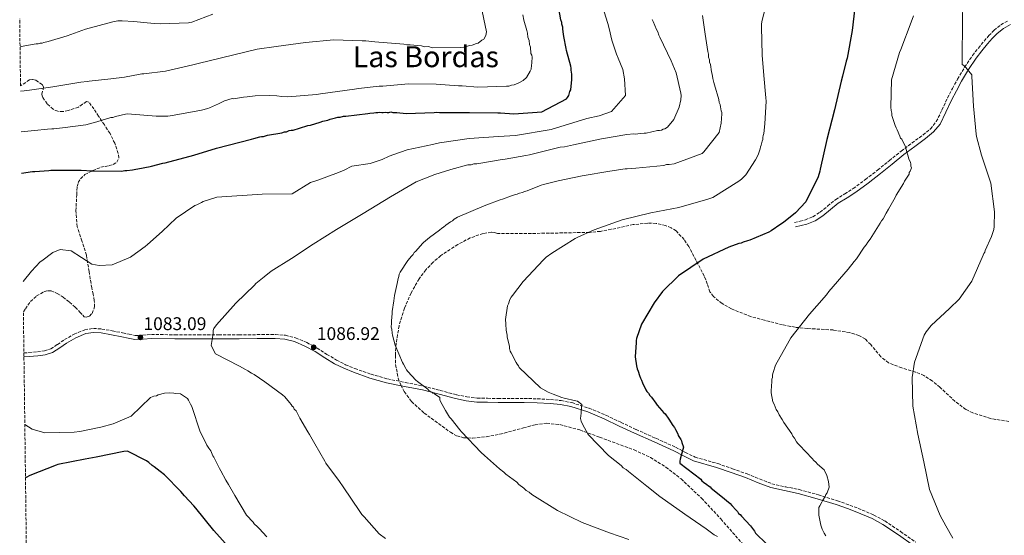
# Model space of a CAD drawing. Units: metres. Extents: x 586807 to 590241, y 4742859 to 4745216.
# Drawn here: x 586825 to 587364, y 4743460 to 4743742 of the extents above; entities that cross this region are included whole.
import ezdxf
from ezdxf.enums import TextEntityAlignment as Align

# ---------------------------------------------------------------- set-up
doc = ezdxf.new("R2010")
doc.units = ezdxf.units.M
doc.header["$MEASUREMENT"] = 0
doc.linetypes.add('DGN Style 3', pattern=[2.435891, 1.739922, -0.695969])
for name, color, linetype, lineweight in [('Camino', 7, 'DGN Style 3', 0), ('Cota de punto acotado terreno', 7, 'Continuous', 0), ('Curva de nivel directora', 30, 'Continuous', 30), ('Curva de nivel intermedia', 30, 'Continuous', 0), ('Margen derecho', 7, 'Continuous', 0), ('Punto acotado terreno (símbolo)', 7, 'Continuous', 0), ('Texto de Área (paraje) menor', 7, 'Continuous', 0), ('Zona arbolada', 92, 'DGN Style 3', 0)]:
    doc.layers.add(name, color=color, linetype=linetype, lineweight=lineweight)
doc.styles.add('Style-Arial', font='arial.ttf')

# ---------------------------------------------------------------- blocks, each defined once
blk = doc.blocks.new('5PATER')
at = {"layer": 'Punto acotado terreno (símbolo)', "linetype": 'Continuous', "lineweight": 0}
h = blk.add_hatch(color=51, dxfattribs=at)
edge = h.paths.add_edge_path()
edge.add_ellipse((0, 0), major_axis=(-0.11, -0.111), ratio=0.999422, start_angle=0, end_angle=360)

msp = doc.modelspace()

# ---------------------------------------------------------------- linework, layer by layer
at = {"layer": 'Camino', "color": 7, "linetype": 'DGN Style 3', "lineweight": 0}
for points in [[(587248.89, 4743631.47, 1100.69), (587251.98, 4743632.21, 1101.03), (587254.9, 4743632.91, 1101.37), (587259.07, 4743634.6, 1101.75), (587262.97, 4743637.1, 1101.97), (587267.13, 4743640.5, 1102.12), (587271.52, 4743644.05, 1102.29), (587276.43, 4743647.06, 1102.58), (587281.08, 4743650.01, 1102.97), (587287.78, 4743654.99, 1103.67), (587294.43, 4743660.13, 1104.38), (587300.86, 4743665.31, 1105.06), (587307.33, 4743670.54, 1105.74), (587313.3, 4743674.99, 1106.44), (587319.23, 4743679.33, 1107.18), (587323.34, 4743682.73, 1107.67), (587326.57, 4743686.66, 1108.06), (587329.63, 4743692.91, 1108.28), (587332.67, 4743699.52, 1108.46), (587335.4, 4743704.76, 1108.79), (587338.2, 4743709.94, 1109.11), (587342.07, 4743716.54, 1109.39), (587346.4, 4743722.93, 1109.67), (587349.57, 4743726.94, 1109.89), (587352.81, 4743730.77, 1110.23), (587355.34, 4743733.74, 1110.6), (587358.16, 4743736.69, 1110.99), (587361.92, 4743739.61, 1111.41), (587365.91, 4743741.96, 1111.82)], [(586827.22, 4743560.04, 1079.94), (586829.98, 4743560.25, 1080.12), (586834.61, 4743560.62, 1080.41), (586838.4, 4743561.2, 1080.52), (586841.91, 4743562.35, 1080.57), (586845.59, 4743564.65, 1080.84), (586849.43, 4743567.33, 1081.1), (586854.75, 4743570.32, 1081.14), (586860.54, 4743572.76, 1081.22), (586865.26, 4743573.49, 1081.41), (586869.83, 4743573.13, 1081.62), (586875.58, 4743572.13, 1081.9), (586881.26, 4743571.05, 1082.18), (586884.77, 4743570.24, 1082.31), (586888.03, 4743569.6, 1082.42), (586892.32, 4743569.72, 1082.53), (586896.97, 4743570.13, 1082.66), (586909.9, 4743569.97, 1083.32), (586922.72, 4743569.89, 1084.02), (586933.82, 4743569.94, 1084.45), (586944.95, 4743570, 1084.9), (586954.87, 4743570.04, 1085.39), (586964.88, 4743570.08, 1085.87), (586970.4, 4743569.68, 1086.11), (586975.94, 4743568.32, 1086.35), (586982, 4743565.75, 1086.63), (586987.66, 4743562.67, 1086.91), (586993.04, 4743559.27, 1087.06), (586998.32, 4743556.04, 1087.15), (587003.23, 4743553.61, 1087.31), (587008.33, 4743551.5, 1087.55), (587017.19, 4743548.37, 1088.2), (587026.18, 4743545.83, 1088.87), (587035.95, 4743543.86, 1089.46), (587045.86, 4743541.9, 1090.03), (587054.96, 4743539.51, 1090.56), (587063.97, 4743537.15, 1091.08), (587069.61, 4743535.99, 1091.28), (587075.28, 4743535.36, 1091.48), (587080.97, 4743535.19, 1091.96), (587086.76, 4743535.13, 1092.48), (587093.86, 4743535.13, 1092.8), (587101.01, 4743535.13, 1093.16), (587108.2, 4743534.92, 1093.87), (587115.38, 4743534.52, 1094.56), (587121.18, 4743533.96, 1094.94), (587127.01, 4743532.82, 1095.32), (587136.56, 4743529.77, 1096.05), (587145.69, 4743525.94, 1096.77), (587154, 4743522.02, 1097.16), (587162.26, 4743518.14, 1097.49), (587173.03, 4743513.29, 1098.46), (587183.88, 4743508.41, 1099.33), (587189.24, 4743505.6, 1099.5), (587194.6, 4743502.94, 1099.65), (587206.95, 4743499.44, 1100.13), (587215, 4743496.66, 1100.78), (587222.99, 4743493.81, 1101.46), (587229.85, 4743491.04, 1101.86), (587236.56, 4743488.44, 1102.26), (587243.88, 4743486.79, 1102.68), (587251.5, 4743485.28, 1103.1), (587262.02, 4743482.33, 1103.68), (587272.41, 4743479.11, 1104.26), (587279.28, 4743476.68, 1105.04), (587286.06, 4743474.03, 1105.87), (587292.34, 4743471.31, 1106.27), (587298.46, 4743468.04, 1106.59), (587307.04, 4743462.24, 1107.01), (587315.33, 4743456.41, 1107.39)]]:
    msp.add_polyline3d(points, dxfattribs=at)
at = {"layer": 'Curva de nivel directora', "color": 30, "linetype": 'Continuous', "lineweight": 30, "flags": 128}
for points, elevation in [([(586825.97, 4743658.54), (586832.01, 4743659.41), (586833.2, 4743659.43), (586840.82, 4743659.91), (586842, 4743660.16), (586843.32, 4743660.07), (586857.25, 4743660.05), (586858.56, 4743660.07), (586864.52, 4743659.69), (586865.47, 4743659.71), (586880.59, 4743659.59), (586882.5, 4743659.86), (586883.57, 4743659.88), (586886.66, 4743660.28), (586887.6, 4743660.54), (586888.56, 4743660.55), (586889.51, 4743660.81), (586896.27, 4743662.1), (586897.1, 4743662.24), (586903.27, 4743663.88), (586904.57, 4743664.14), (586920.23, 4743668.32), (586932.67, 4743672.21), (586951.74, 4743677.1), (586953.05, 4743677.34), (586956.32, 4743678.26), (586957.19, 4743678.49), (586958.28, 4743678.51), (586959.37, 4743678.96), (586960.46, 4743679.2), (586968.31, 4743680.62), (586969.84, 4743681.08), (586970.93, 4743681.09), (586972.45, 4743681.77), (586973.54, 4743682), (586974.63, 4743682.02), (586978.11, 4743683.16), (586982.69, 4743684.54), (586983.99, 4743684.78), (586989.44, 4743686.38), (586990.74, 4743686.84), (586993.58, 4743687.54), (586994.88, 4743687.99), (586997.71, 4743688.69), (586999.02, 4743689.14), (587000.33, 4743689.16), (587002.07, 4743689.62), (587003.39, 4743689.64), (587015.39, 4743691.12), (587016.48, 4743691.36), (587018.67, 4743691.39), (587019.76, 4743691.62), (587020.85, 4743691.64), (587021.94, 4743691.87), (587023.03, 4743691.67), (587023.91, 4743691.68), (587025, 4743691.91), (587026.09, 4743691.71), (587026.97, 4743691.72), (587028.06, 4743691.96), (587029.16, 4743691.75), (587031.34, 4743691.57), (587036.38, 4743691.2), (587051.68, 4743691.64), (587053.2, 4743691.88), (587054.74, 4743691.68), (587071.14, 4743691.69), (587086.66, 4743691.47), (587087.97, 4743691.49), (587095.42, 4743690.94), (587110.71, 4743692.03), (587124.16, 4743699.22), (587124.81, 4743699.88), (587125.45, 4743700.99), (587126.07, 4743703.18), (587126.5, 4743704.06), (587127.07, 4743709.75), (587127.03, 4743712.6), (587126.78, 4743714.78), (587126.77, 4743715.87), (587126.53, 4743716.96), (587124.22, 4743725.68), (587123.99, 4743726.77), (587122.8, 4743733.31), (587122.57, 4743734.62), (587122.09, 4743737.23), (587122.08, 4743738.33), (587121.61, 4743740.07), (587121.6, 4743740.94), (587121.14, 4743742.47), (587119.25, 4743752.72)], 1075), ([(587282.42, 4743752.24), (587280.46, 4743736.53), (587277.84, 4743721.46), (587277.21, 4743719.7), (587275.15, 4743711.61), (587274.54, 4743708.77), (587270.84, 4743693.03), (587266.71, 4743676.85), (587263.01, 4743660.67), (587262.81, 4743659.58), (587261.98, 4743656.52), (587255.21, 4743642.69), (587249.41, 4743636.73), (587242.94, 4743631.41), (587241.43, 4743630.51), (587236.25, 4743626.96), (587234.96, 4743626.07), (587224.56, 4743621.78), (587223.26, 4743621.32), (587220.87, 4743620.64), (587219.79, 4743620.19), (587218.48, 4743619.95), (587213.07, 4743617.91), (587198.99, 4743611.39), (587185.4, 4743602.27), (587184.32, 4743601.16), (587177.88, 4743594.75), (587176.8, 4743593.65), (587172.1, 4743587.48), (587165.29, 4743575.84), (587162.57, 4743567.95), (587162.36, 4743566.86), (587162.38, 4743565.77), (587161.84, 4743557.92), (587162.56, 4743552.92), (587162.8, 4743551.4), (587163.47, 4743550.1), (587164.16, 4743547.71), (587164.62, 4743546.19), (587165.29, 4743545.11), (587165.74, 4743543.6), (587167.54, 4743539.92), (587168.21, 4743538.84), (587169.09, 4743537.98), (587169.76, 4743536.68), (587170.65, 4743535.82), (587173.09, 4743532.59), (587173.76, 4743531.51), (587176.42, 4743528.49), (587177.3, 4743527.42), (587178.18, 4743526.78), (587180.19, 4743523.75), (587182.41, 4743520.3), (587183.3, 4743519.22), (587183.75, 4743518.14), (587185.09, 4743515.76), (587185.32, 4743514.89), (587186.66, 4743512.73), (587187.11, 4743511.87), (587187.34, 4743511), (587188.25, 4743508.4), (587187.01, 4743503.8), (587186.38, 4743501.83), (587186.18, 4743500.74)], 1100), ([(586940.62, 4743452.2), (586931.07, 4743462.77), (586921.28, 4743475.1), (586920.16, 4743476.39), (586915.06, 4743481.79), (586913.06, 4743484.16), (586904.18, 4743493.22), (586901.75, 4743495.16), (586898.44, 4743497.73), (586897.33, 4743498.37), (586895.56, 4743500.1), (586894.24, 4743500.95), (586883.88, 4743506.27), (586881.86, 4743506), (586866.79, 4743503.02), (586860.74, 4743501.85), (586845.78, 4743498.88), (586844.95, 4743498.62), (586830.51, 4743493.03), (586828.39, 4743491.93), (586828.08, 4743491.84)], 1075), ([(587186.18, 4743500.74), (587186.19, 4743499.65), (587197.65, 4743490.88), (587198.31, 4743490.02), (587199.19, 4743489.38), (587200.96, 4743488.09), (587201.84, 4743487.23), (587202.72, 4743486.81), (587203.38, 4743485.95), (587208.67, 4743481.88), (587213.74, 4743477.6), (587214.63, 4743476.52), (587217.06, 4743473.94), (587217.72, 4743473.3), (587218.39, 4743472.22), (587219.27, 4743471.57), (587219.94, 4743470.71), (587224.81, 4743465.33), (587227.03, 4743462.53), (587227.7, 4743461.45), (587233.66, 4743455.44)], 1100)]:
    msp.add_lwpolyline(points, dxfattribs=dict(at, elevation=elevation))
at = {"layer": 'Curva de nivel intermedia', "color": 30, "linetype": 'Continuous', "lineweight": 0, "flags": 128}
for points, elevation in [([(587351.29, 4743668.32), (587348.53, 4743678.52), (587348.3, 4743679.72), (587346.88, 4743695.06), (587346, 4743711.39), (587345.99, 4743712.26), (587342.66, 4743716.25), (587341.56, 4743717.32), (587340.68, 4743717.85), (587340.71, 4743723.63), (587340.82, 4743738.88), (587340.9, 4743740.52), (587340.85, 4743744.11), (587340.84, 4743744.98), (587341.12, 4743748.15), (587341.22, 4743749.13), (587343.38, 4743757.87), (587343.58, 4743758.97), (587347.35, 4743770.02), (587355.21, 4743784.08), (587358.53, 4743788.59), (587359.6, 4743789.7), (587363.78, 4743794.77)], 1110), ([(587234.64, 4743755.55), (587231.34, 4743742.22), (587230.93, 4743740.25), (587230.96, 4743738.51), (587231.18, 4743723.04), (587232.21, 4743711.94), (587233.25, 4743699.75), (587233.5, 4743697.8), (587232.8, 4743685.37), (587232.22, 4743680.13), (587231.8, 4743679.03), (587231.6, 4743677.94), (587231.61, 4743676.85), (587231.19, 4743675.97), (587230.78, 4743673.79), (587230.36, 4743672.91), (587230.16, 4743671.82), (587229.33, 4743668.98), (587228.27, 4743667), (587227.63, 4743665.68), (587222.3, 4743657.55), (587219.94, 4743655.12), (587218.43, 4743654), (587204.17, 4743645.09), (587201.57, 4743644.18), (587185.73, 4743639.6), (587170.3, 4743636.76), (587154.66, 4743632.84), (587139.27, 4743627.39), (587130.39, 4743623.34), (587128.88, 4743622.67), (587116.13, 4743614.64), (587113.12, 4743612.42), (587111.61, 4743611.09), (587100.45, 4743599.17), (587094.67, 4743591.46), (587093.81, 4743590.58), (587093.18, 4743589.26), (587092.34, 4743586.85), (587091.92, 4743585.76), (587090.72, 4743578.33), (587090.97, 4743575.94), (587090.99, 4743574.63), (587091.22, 4743573.55), (587091.24, 4743572.46), (587091.71, 4743569.85), (587091.73, 4743568.76), (587092.89, 4743563.55), (587092.9, 4743562.46), (587093.36, 4743560.94), (587093.81, 4743560.07), (587096.71, 4743554.89), (587097.17, 4743553.8), (587097.83, 4743552.94), (587098.28, 4743552.07), (587109.99, 4743540.91), (587114.16, 4743538.57)], 1095), ([(586825.41, 4743703.25), (586827.43, 4743703.51), (586830.28, 4743703.92), (586843, 4743705.67), (586844.19, 4743705.81), (586858.44, 4743708.3), (586861.76, 4743708.71), (586862.95, 4743708.73), (586874.72, 4743710.1), (586882.21, 4743710.94), (586890.87, 4743712.63), (586891.7, 4743712.88), (586892.78, 4743712.89), (586904.78, 4743714.28), (586919.61, 4743717.73), (586922.57, 4743718.49), (586954.89, 4743726.4), (586965.36, 4743727.86), (586981.29, 4743730.05), (586996.8, 4743731.36), (587012.33, 4743730.93), (587014.29, 4743730.96), (587019.33, 4743730.37), (587035.09, 4743729.06), (587036.85, 4743728.65), (587038.59, 4743728.68), (587044.73, 4743728.1), (587046.7, 4743727.7), (587048.67, 4743727.72), (587050.64, 4743727.1), (587066.38, 4743727.32), (587067.91, 4743727.34), (587071.18, 4743728.26), (587072.49, 4743728.5), (587074.88, 4743729.41), (587075.75, 4743729.64), (587077.92, 4743731.2), (587079, 4743731.87), (587080.06, 4743733.85), (587080.47, 4743735.83), (587077.2, 4743750.65)], 1065), ([(586825.1, 4743727.66), (586827.81, 4743728.21), (586832.92, 4743729), (586833.87, 4743729.26), (586834.94, 4743729.27), (586836.13, 4743729.65), (586837.2, 4743729.67), (586838.15, 4743729.92), (586840.52, 4743730.44), (586850.83, 4743733.58), (586861.01, 4743737.19), (586875.83, 4743741.36), (586878.68, 4743741.76), (586880.94, 4743741.8), (586887.38, 4743741.43), (586892.87, 4743740.92), (586898.59, 4743740.42), (586901.81, 4743740.11), (586917.28, 4743740.71), (586918.11, 4743740.97), (586919.18, 4743741.1), (586930.69, 4743745.47)], 1060), ([(586826.73, 4743599.09), (586831.34, 4743604.74), (586836.14, 4743609.82), (586836.97, 4743610.43), (586843.08, 4743615.05), (586847.11, 4743616.66), (586853.07, 4743615.93), (586864.38, 4743608.72), (586868.44, 4743607.84), (586875.58, 4743608.31), (586885.64, 4743612.52), (586886.34, 4743613.01), (586889.64, 4743615.44), (586890.93, 4743616.29), (586892.23, 4743617.39), (586893.52, 4743618.24), (586894.81, 4743619.33), (586902.92, 4743626.49), (586910.54, 4743633.87), (586920.79, 4743640.71), (586921.85, 4743641.2), (586924.45, 4743642.43), (586925.28, 4743642.92), (586932.86, 4743645.31), (586957.6, 4743646.99), (586974.02, 4743647.17), (586984.06, 4743653.3), (586988.13, 4743654.59), (586999.46, 4743658.86), (587002.48, 4743660), (587006.77, 4743662.2), (587016.72, 4743663.72), (587019.97, 4743664.78), (587023.23, 4743665.86), (587027.11, 4743667.81), (587029.67, 4743668.61), (587036.95, 4743671.15), (587050.92, 4743674.09), (587054.75, 4743675.11), (587070.94, 4743677.36), (587087.01, 4743678.44), (587096.26, 4743679.09), (587115.86, 4743682.38), (587135.23, 4743688.45), (587142.09, 4743689.86), (587148.84, 4743692.2), (587156.55, 4743701.03), (587155.92, 4743710.16), (587154.99, 4743715.17), (587152.45, 4743721.39), (587151.55, 4743723.6), (587149.06, 4743731.31), (587147.6, 4743737.61), (587146.79, 4743740.42), (587144.71, 4743746.82)], 1080), ([(587100.22, 4743745.04), (587100.91, 4743742.21), (587102.52, 4743736.55), (587102.76, 4743735.02), (587103.01, 4743732.84), (587103.46, 4743731.97), (587103.69, 4743731.1), (587103.94, 4743728.92), (587104.4, 4743727.39), (587104.42, 4743726.08), (587104.65, 4743725.21), (587104.67, 4743723.9), (587105.12, 4743723.03), (587105.35, 4743721.94), (587105.37, 4743721.07), (587105.16, 4743719.97), (587105.18, 4743718.66), (587104.98, 4743717.56), (587104.79, 4743715.37), (587104.37, 4743714.27), (587102.23, 4743710.75), (587100.5, 4743709.19), (587098.12, 4743707.85), (587095.51, 4743706.72), (587093.98, 4743706.69), (587092.68, 4743706.02), (587091.37, 4743706), (587075.63, 4743705.56), (587067.09, 4743706.31), (587065.13, 4743706.29), (587052.87, 4743707.21), (587037.78, 4743707.43), (587023.59, 4743706.14)], 1070), ([(587198.59, 4743744.73), (587200.04, 4743734.48), (587201.49, 4743725.1), (587201.95, 4743723.57), (587201.97, 4743722.04), (587202.43, 4743720.52), (587202.45, 4743719.21), (587202.9, 4743717.9)], 1090), ([(587314.12, 4743744.63), (587312.86, 4743741.13), (587307.19, 4743726.23), (587306.34, 4743724.48), (587301.98, 4743709.6), (587301.75, 4743694.56), (587301.78, 4743692.82), (587302.23, 4743691.3), (587302.25, 4743689.99), (587304.07, 4743684.57), (587304.53, 4743683.27), (587305.2, 4743682.19), (587306.55, 4743678.72), (587307, 4743677.64), (587307.67, 4743676.99), (587309.46, 4743673.31), (587309.91, 4743672.45), (587310.14, 4743671.36), (587311.29, 4743667.02), (587311.52, 4743666.15), (587312.42, 4743664.42), (587312.65, 4743663.34), (587312.67, 4743662.25), (587312.9, 4743661.38), (587312.27, 4743659.63), (587311.63, 4743658.75), (587311.64, 4743657.87), (587309.08, 4743654.13), (587308.66, 4743652.82), (587304.61, 4743646.44), (587303.98, 4743645.13), (587300.36, 4743638.76), (587299.09, 4743636.56), (587297.39, 4743633.49), (587296.53, 4743632.38), (587295.9, 4743631.07), (587290.35, 4743622.27), (587289.07, 4743620.73), (587288.22, 4743619.19), (587287.15, 4743617.87), (587282.88, 4743611.49), (587281.59, 4743610.17), (587278.38, 4743605.98), (587267.66, 4743593.63), (587266.38, 4743591.87), (587261.23, 4743585.91), (587257.16, 4743581.28), (587246.88, 4743568.28), (587246.03, 4743566.74), (587238.6, 4743553.34), (587237.35, 4743549.4), (587236.93, 4743548.09), (587236.95, 4743546.56), (587236.53, 4743545.69), (587236.55, 4743544.38), (587236.18, 4743539.36), (587236.2, 4743538.27), (587237.14, 4743533.27), (587237.81, 4743531.98), (587238.94, 4743529.16), (587239.83, 4743527.87), (587240.51, 4743526.13), (587242.29, 4743523.54), (587243.18, 4743522.03), (587247.41, 4743515.77), (587248.08, 4743514.47), (587248.97, 4743513.4), (587250.08, 4743511.45), (587250.75, 4743510.37), (587251.64, 4743509.51), (587258.71, 4743502.2), (587259.6, 4743501.12), (587260.7, 4743500.27), (587261.59, 4743499.19), (587265.12, 4743495.97), (587266.69, 4743492.95), (587267.61, 4743489.69), (587267.87, 4743486.64), (587266.82, 4743483.36), (587266.18, 4743482.48), (587265.76, 4743481.38), (587264.48, 4743479.4), (587263.84, 4743478.31), (587262.78, 4743476.33), (587262.36, 4743475.45), (587262.2, 4743471.31), (587263.37, 4743465.66), (587264.05, 4743463.49), (587265.17, 4743461.33), (587266.07, 4743459.82)], 1105), ([(587171.02, 4743742.49), (587171.69, 4743741.41), (587173.5, 4743737.06), (587174.17, 4743735.76), (587174.64, 4743734.02), (587175.31, 4743732.93), (587181.39, 4743719.9), (587184.11, 4743713.38), (587186.67, 4743702.26), (587186.91, 4743700.96), (587186.73, 4743698.55), (587185.91, 4743694.6), (587182.94, 4743687.78), (587179.5, 4743683.58), (587177.98, 4743682.68), (587177.11, 4743682.45), (587176.24, 4743682), (587175.15, 4743681.77), (587174.06, 4743681.75), (587167.74, 4743680.35), (587166.65, 4743680.34), (587164.47, 4743680.09), (587163.15, 4743680.07), (587162.06, 4743679.83), (587160.97, 4743680.04), (587157.26, 4743679.55), (587143.3, 4743677.16), (587128.04, 4743673.89), (587123.02, 4743672.94), (587120.62, 4743672.69), (587103.85, 4743668.52), (587101.88, 4743668.05), (587090.54, 4743666.14), (587089.02, 4743665.9), (587075.06, 4743663.52), (587073.53, 4743663.5), (587072, 4743663.04), (587070.25, 4743663.01), (587060.89, 4743660.48), (587052.18, 4743657.73), (587041.96, 4743653.65), (587027.86, 4743645.58), (587012.91, 4743636.4), (586998.38, 4743627.67), (586985.6, 4743619.62), (586973.68, 4743611.8), (586962.63, 4743604.86), (586958.74, 4743601.75), (586954.2, 4743597.97), (586953.34, 4743597.08), (586943.2, 4743587.32), (586932.65, 4743575.36), (586931.15, 4743573.37), (586930.73, 4743572.27), (586930.75, 4743570.74), (586929.95, 4743565.27), (586929.75, 4743564.17), (586932, 4743559.61), (586945.22, 4743552.8), (586948.52, 4743550.88), (586949.84, 4743550.24), (586951.83, 4743548.96), (586953.15, 4743548.32), (586959.11, 4743544.25), (586968.83, 4743537.17), (586969.94, 4743536.09), (586972.61, 4743532.85), (586973.5, 4743531.77), (586973.95, 4743530.9), (586974.83, 4743530.26), (586975.07, 4743529.17), (586976.17, 4743528.31), (586978.2, 4743524.4), (586982.68, 4743516.82), (586983.57, 4743515.3), (586986.48, 4743510.31), (586991.87, 4743500.77), (586992.54, 4743499.68), (586999.89, 4743489.73), (587001.9, 4743486.7), (587011.06, 4743473.27), (587012.18, 4743471.54), (587013.51, 4743470.24), (587021.73, 4743460.96), (587025.04, 4743458.38)], 1085), ([(587202.9, 4743717.9), (587203.61, 4743713.98), (587203.85, 4743712.67), (587204.32, 4743710.27), (587204.79, 4743708.09), (587205.25, 4743706.79), (587207.55, 4743698.73), (587207.79, 4743697.2), (587208.24, 4743696.11), (587208.48, 4743694.81), (587208.73, 4743692.62), (587209.18, 4743691.75), (587209.19, 4743690.88), (587208.82, 4743685.85), (587207.8, 4743680.8), (587199.42, 4743670.19), (587198.34, 4743669.3), (587183.12, 4743663.62), (587180.28, 4743663.14), (587178.97, 4743663.12), (587177.45, 4743662.66), (587162.16, 4743661.14), (587157.36, 4743660.85), (587156.26, 4743660.83), (587147.97, 4743659.62), (587132.7, 4743657), (587119.63, 4743654.19), (587118.1, 4743653.95), (587111.56, 4743652.33), (587110.26, 4743651.88), (587102.65, 4743648.71), (587101.12, 4743648.47), (587100.04, 4743647.8), (587098.51, 4743647.55), (587097.21, 4743646.88), (587095.68, 4743646.64), (587094.16, 4743645.96), (587089.16, 4743644.14), (587087.85, 4743643.91), (587086.33, 4743643.23), (587081.54, 4743641.41), (587079.15, 4743640.5), (587064.59, 4743634.39), (587062.64, 4743633.27), (587061.78, 4743632.39), (587060.69, 4743631.72), (587058.09, 4743629.93), (587056.8, 4743628.82), (587055.93, 4743628.37), (587054.63, 4743627.26), (587049.22, 4743623.25), (587048.14, 4743622.36), (587045.98, 4743620.58), (587045.33, 4743619.91), (587041.68, 4743615.7), (587040.81, 4743615.04), (587040.17, 4743613.93), (587039.31, 4743613.05), (587037.38, 4743610.61), (587033.09, 4743604.21), (587032.67, 4743603.12), (587032.47, 4743601.8), (587032.05, 4743600.7), (587031.43, 4743598.07), (587029.99, 4743591.49), (587029.6, 4743588.64), (587028.81, 4743582.73), (587028.82, 4743581.63), (587028.44, 4743577.69), (587028.46, 4743576.38), (587028.27, 4743574.19), (587028.5, 4743573.1), (587028.75, 4743570.92), (587028.99, 4743569.83), (587030.38, 4743564.38), (587034.45, 4743554.82), (587034.9, 4743553.95), (587036.24, 4743551.57), (587036.69, 4743550.7), (587037.36, 4743549.83), (587041.8, 4743545.09), (587042.68, 4743544.44), (587048.21, 4743540.15), (587048.88, 4743539.5), (587050.42, 4743538.65), (587051.08, 4743538), (587051.96, 4743537.58), (587054.83, 4743535.65), (587054.85, 4743534.34), (587055.3, 4743533.47), (587058, 4743528.48), (587060.23, 4743524.79), (587061.12, 4743523.93), (587065.8, 4743517.88), (587066.69, 4743516.8), (587077.56, 4743505.58), (587079.33, 4743503.85), (587087.53, 4743496.54), (587089.96, 4743494.82), (587091.06, 4743493.74), (587097.03, 4743489.24)], 1090), ([(587023.59, 4743706.14), (587021.62, 4743706.11), (587010.27, 4743704.85), (587008.09, 4743704.39), (586998.92, 4743703.16), (586989.54, 4743701.94), (586987.36, 4743701.47), (586971.63, 4743700.15), (586968.35, 4743700.33), (586965.72, 4743700.73), (586961.57, 4743700.89), (586953.7, 4743700.78), (586949.33, 4743700.28), (586947.37, 4743700.03), (586946.28, 4743699.8), (586943, 4743699.31), (586942.13, 4743699.08), (586941.25, 4743699.29), (586937.02, 4743697.96), (586933.71, 4743696.36), (586928.74, 4743694.26), (586927.79, 4743693.89), (586924.47, 4743693), (586909.52, 4743690.14), (586907.26, 4743689.87), (586906.07, 4743689.73), (586899.52, 4743689.74), (586883.9, 4743690.92), (586882.83, 4743690.67), (586877.26, 4743689.51), (586875.95, 4743689.01), (586874.77, 4743688.87), (586867.06, 4743686.48), (586861.02, 4743684.96), (586848.42, 4743683.21), (586843.67, 4743682.78), (586842.48, 4743682.76), (586840.22, 4743682.48), (586832.96, 4743681.77), (586825.69, 4743681.09)], 1070), ([(587335.62, 4743458.7), (587331.72, 4743465.4), (587328.59, 4743471.02), (587322.83, 4743485.32), (587319.78, 4743500.42), (587316.52, 4743515.52), (587313.69, 4743530.84), (587313.36, 4743546.64), (587314.65, 4743554.93), (587319.89, 4743569.83), (587320.96, 4743571.58), (587323.74, 4743575), (587333.85, 4743584.3), (587339.11, 4743589.49), (587345.95, 4743599.28), (587352.28, 4743613.64), (587352.6, 4743614.41), (587353.13, 4743615.18), (587353.34, 4743616.16), (587356.83, 4743623.73), (587357.97, 4743627.67), (587358.16, 4743629.2), (587358.48, 4743637.37), (587356.41, 4743653.03), (587351.29, 4743668.32)], 1110), ([(586960.18, 4743459.36), (586955.96, 4743463.89), (586955.07, 4743464.76), (586953.3, 4743466.48), (586952.63, 4743467.34), (586949.08, 4743471.23), (586942.58, 4743482.07), (586939.22, 4743487.93), (586937.65, 4743490.31), (586934.96, 4743495.52), (586934.28, 4743496.82), (586931.14, 4743502.9), (586930.69, 4743503.77), (586929.56, 4743506.37), (586928.44, 4743507.89), (586927.33, 4743509.62), (586926.88, 4743510.49), (586923.73, 4743516.79), (586919.16, 4743530.71), (586918.48, 4743532.02), (586917.36, 4743534.19), (586916.69, 4743535.05), (586915.58, 4743535.91), (586912.94, 4743537.62), (586910.31, 4743537.8), (586909.21, 4743538.01), (586907.02, 4743538.2), (586904.19, 4743537.94), (586900.7, 4743537.01), (586899.83, 4743536.56), (586898.3, 4743536.32), (586896.57, 4743535.64), (586885.96, 4743525.36), (586876.02, 4743521.27), (586869.26, 4743519.49), (586857.75, 4743517.05), (586854.66, 4743516.64), (586838.59, 4743516.38), (586831.65, 4743518.3), (586827.71, 4743520.83)], 1080), ([(587114.16, 4743538.57), (587115.04, 4743538.15), (587116.79, 4743537.52), (587121.61, 4743535.63), (587122.92, 4743535.21), (587129.26, 4743533.77), (587130.14, 4743533.57), (587132.56, 4743531.86), (587132.36, 4743530.55), (587132.19, 4743527.06), (587131.79, 4743524.22), (587132.25, 4743522.7), (587132.93, 4743520.97), (587136.06, 4743515.35), (587147.11, 4743503.96), (587154.17, 4743498.39), (587155.27, 4743497.1), (587156.81, 4743496.25), (587158.13, 4743495.18), (587168.05, 4743487.04), (587175.32, 4743481.48), (587188.97, 4743471.86), (587200.63, 4743463.75), (587205.03, 4743460.54), (587206.79, 4743459.48)], 1095), ([(587097.03, 4743489.24), (587098.14, 4743487.94), (587100.79, 4743486.01), (587102.12, 4743484.72), (587103.67, 4743483.86), (587105.22, 4743482.58), (587119.33, 4743473.81), (587132.76, 4743467.22), (587147.71, 4743461.53), (587158.26, 4743457.96)], 1090)]:
    msp.add_lwpolyline(points, dxfattribs=dict(at, elevation=elevation))
at = {"layer": 'Margen derecho', "color": 7, "linetype": 'Continuous', "lineweight": 0}
for points in [[(587367.13, 4743739.85, 1111.82), (587363.29, 4743737.59, 1111.41), (587359.8, 4743734.88, 1110.99), (587357.15, 4743732.11, 1110.6), (587354.67, 4743729.19, 1110.23), (587351.46, 4743725.39, 1109.89), (587348.36, 4743721.49, 1109.67), (587344.13, 4743715.24, 1109.39), (587340.32, 4743708.75, 1109.11), (587337.55, 4743703.61, 1108.79), (587334.86, 4743698.45, 1108.46), (587331.83, 4743691.87, 1108.28), (587328.63, 4743685.33, 1108.06), (587325.08, 4743681, 1107.67), (587320.72, 4743677.4, 1107.18), (587314.75, 4743673.03, 1106.44), (587308.82, 4743668.62, 1105.74), (587302.39, 4743663.41, 1105.06), (587295.94, 4743658.22, 1104.38), (587289.25, 4743653.04, 1103.67), (587282.46, 4743648, 1102.97), (587277.72, 4743644.99, 1102.58), (587272.92, 4743642.06, 1102.29), (587268.67, 4743638.61, 1102.12), (587264.4, 4743635.12, 1101.97), (587260.2, 4743632.43, 1101.75), (587255.65, 4743630.59, 1101.37), (587252.55, 4743629.84, 1101.03), (587249.46, 4743629.1, 1100.69)], [(587025.67, 4743543.7, 1088.87), (587016.53, 4743546.28, 1088.2), (587007.55, 4743549.45, 1087.55), (587002.33, 4743551.62, 1087.31), (586997.26, 4743554.12, 1087.15), (586991.88, 4743557.41, 1087.06), (586986.55, 4743560.78, 1086.91), (586981.05, 4743563.77, 1086.63), (586975.24, 4743566.23, 1086.35), (586970.06, 4743567.5, 1086.11), (586964.8, 4743567.89, 1085.87), (586954.88, 4743567.85, 1085.39), (586944.96, 4743567.81, 1084.9), (586933.84, 4743567.75, 1084.45), (586922.71, 4743567.7, 1084.02), (586909.88, 4743567.78, 1083.32), (586897.06, 4743567.93, 1082.66), (586892.45, 4743567.53, 1082.53), (586887.84, 4743567.4, 1082.42), (586884.31, 4743568.1, 1082.31), (586880.81, 4743568.91, 1082.18), (586875.19, 4743569.97, 1081.9), (586869.56, 4743570.95, 1081.62), (586865.34, 4743571.29, 1081.41), (586861.14, 4743570.63, 1081.22), (586855.71, 4743568.35, 1081.14), (586850.59, 4743565.47, 1081.1), (586846.8, 4743562.82, 1080.84), (586842.85, 4743560.35, 1080.57), (586838.91, 4743559.06, 1080.52), (586834.86, 4743558.44, 1080.41), (586830.15, 4743558.07, 1080.12), (586827.25, 4743557.84, 1079.93)], [(587314.13, 4743454.58, 1107.39), (587305.79, 4743460.43, 1107.01), (587297.33, 4743466.17, 1106.59), (587291.39, 4743469.33, 1106.27), (587285.22, 4743472.01, 1105.87), (587278.52, 4743474.63, 1105.04), (587271.72, 4743477.03, 1104.26), (587261.4, 4743480.23, 1103.68), (587251, 4743483.15, 1103.1), (587243.42, 4743484.64, 1102.68), (587235.92, 4743486.34, 1102.26), (587229.05, 4743489.01, 1101.86), (587222.21, 4743491.76, 1101.46), (587214.27, 4743494.59, 1100.78), (587206.3, 4743497.35, 1100.13), (587193.62, 4743500.98, 1099.65), (587188.25, 4743503.65, 1099.5), (587182.92, 4743506.44, 1099.33), (587172.13, 4743511.29, 1098.46), (587161.34, 4743516.15, 1097.49), (587153.07, 4743520.03, 1097.16), (587144.8, 4743523.94, 1096.77), (587135.8, 4743527.71, 1096.05), (587126.46, 4743530.69, 1095.32), (587120.86, 4743531.79, 1094.94), (587115.22, 4743532.34, 1094.56), (587108.1, 4743532.73, 1093.87), (587100.98, 4743532.94, 1093.16), (587093.86, 4743532.94, 1092.8), (587086.75, 4743532.94, 1092.48), (587080.93, 4743533, 1091.96), (587075.12, 4743533.17, 1091.48), (587069.27, 4743533.83, 1091.28), (587063.47, 4743535.01, 1091.08), (587054.4, 4743537.39, 1090.56), (587045.37, 4743539.77, 1090.03), (587035.52, 4743541.72, 1089.46), (587025.67, 4743543.7, 1088.87)]]:
    msp.add_polyline3d(points, dxfattribs=at)
at = {"layer": 'Zona arbolada', "color": 92, "linetype": 'DGN Style 3', "lineweight": 0}
for points in [[(586836.07, 4742859.31, 1095), (586826.93, 4743582.55, 1079.83), (586828.06, 4743584.17, 1079.84), (586830.84, 4743588.15, 1079.9), (586834.11, 4743591.23, 1080.16), (586838.18, 4743593.5, 1080.43), (586840.14, 4743594.12, 1080.43), (586842.1, 4743594, 1080.43), (586845.51, 4743592.61, 1080.48), (586848.7, 4743590.62, 1080.6), (586852.11, 4743587.87, 1080.89), (586855.34, 4743585.05, 1081.21), (586857.81, 4743582.41, 1081.47), (586860.23, 4743579.88, 1081.56), (586861.23, 4743579.56, 1081.51), (586863.05, 4743580.21, 1081.4), (586864.56, 4743581.7, 1081.3), (586865.88, 4743585.2, 1081.13), (586865.76, 4743588.7, 1080.95), (586865.04, 4743592.19, 1080.69), (586864.34, 4743595.67, 1080.43), (586862.9, 4743604.59, 1079.94), (586861.43, 4743613.52, 1079.47), (586858.94, 4743621.36, 1078.91), (586856.38, 4743629.16, 1078.33), (586855.69, 4743637.84, 1078.04), (586856.1, 4743646.62, 1077.63), (586856.4, 4743651.19, 1076.63), (586856.96, 4743653.36, 1075.94), (586858.14, 4743655.39, 1075.36), (586860.61, 4743657.65, 1074.69), (586864.89, 4743659.86, 1073.8), (586869.39, 4743661.68, 1073.27), (586873.81, 4743662.61, 1073.49), (586876.03, 4743663.15, 1073.72), (586878.08, 4743664.44, 1073.79), (586879.18, 4743666.77, 1073.71), (586878.88, 4743669.25, 1073.62), (586876.91, 4743674.82, 1073.32), (586874.34, 4743680.1, 1072.92), (586871.24, 4743684.91, 1071.08), (586868.07, 4743689.6, 1069.08), (586865.57, 4743693.63, 1068.62), (586862.71, 4743697.37, 1068.55), (586861.5, 4743697.63, 1068.64), (586859.35, 4743696.17, 1068.82), (586857.08, 4743694.66, 1068.9), (586851.43, 4743692.71, 1068.79), (586848.57, 4743692.12, 1068.71), (586845.76, 4743692.3, 1068.64), (586843.23, 4743693.45, 1068.56), (586840.03, 4743696.45, 1068.4), (586837.34, 4743700.02, 1068.2), (586836.98, 4743701.71, 1067.62), (586837.79, 4743704.46, 1065.88), (586837.89, 4743705.79, 1065.16), (586837.23, 4743707.01, 1064.88), (586833.74, 4743709.32, 1065.02), (586831.9, 4743709.77, 1065.12), (586830.21, 4743709.51, 1065.23), (586825.37, 4743706.28, 1065.72), (586824.91, 4743742.98, 1056)], [(586826.93, 4743582.55, 1079.83), (586828.06, 4743584.17, 1079.84), (586830.84, 4743588.15, 1079.9), (586834.11, 4743591.23, 1080.16), (586838.18, 4743593.5, 1080.43), (586840.14, 4743594.12, 1080.43), (586842.1, 4743594, 1080.43), (586845.51, 4743592.61, 1080.48), (586848.7, 4743590.62, 1080.6), (586852.11, 4743587.87, 1080.89), (586855.34, 4743585.05, 1081.21), (586857.81, 4743582.41, 1081.47), (586860.23, 4743579.88, 1081.56), (586861.23, 4743579.56, 1081.51), (586863.05, 4743580.21, 1081.4), (586864.56, 4743581.7, 1081.3), (586865.88, 4743585.2, 1081.13), (586865.76, 4743588.7, 1080.95), (586865.04, 4743592.19, 1080.69), (586864.34, 4743595.67, 1080.43), (586862.9, 4743604.59, 1079.94), (586861.43, 4743613.52, 1079.47), (586858.94, 4743621.36, 1078.91), (586856.38, 4743629.16, 1078.33), (586855.69, 4743637.84, 1078.04), (586856.1, 4743646.62, 1077.63), (586856.4, 4743651.19, 1076.63), (586856.96, 4743653.36, 1075.94), (586858.14, 4743655.39, 1075.36), (586860.61, 4743657.65, 1074.69), (586864.89, 4743659.86, 1073.8), (586869.39, 4743661.68, 1073.27), (586873.81, 4743662.61, 1073.49), (586876.03, 4743663.15, 1073.72), (586878.08, 4743664.44, 1073.79), (586879.18, 4743666.77, 1073.71), (586878.88, 4743669.25, 1073.62), (586876.91, 4743674.82, 1073.32), (586874.34, 4743680.1, 1072.92), (586871.24, 4743684.91, 1071.08), (586868.07, 4743689.6, 1069.08), (586865.57, 4743693.63, 1068.62), (586862.71, 4743697.37, 1068.55), (586861.5, 4743697.63, 1068.64), (586859.35, 4743696.17, 1068.82), (586857.08, 4743694.66, 1068.9), (586851.43, 4743692.71, 1068.79), (586848.57, 4743692.12, 1068.71), (586845.76, 4743692.3, 1068.64), (586843.23, 4743693.45, 1068.56), (586840.03, 4743696.45, 1068.4), (586837.34, 4743700.02, 1068.2), (586836.98, 4743701.71, 1067.62), (586837.79, 4743704.46, 1065.88), (586837.89, 4743705.79, 1065.16), (586837.23, 4743707.01, 1064.88), (586833.74, 4743709.32, 1065.02), (586831.9, 4743709.77, 1065.12), (586830.21, 4743709.51, 1065.23), (586825.37, 4743706.28, 1065.72)], [(587366.31, 4743522.55, 1115.72), (587356.29, 4743524.11, 1114.1), (587346.55, 4743527.2, 1112.66), (587342.74, 4743529.14, 1112.11), (587336.77, 4743533.59, 1111.13), (587328.57, 4743541.24, 1109.76), (587324.36, 4743544.78, 1109.16), (587319.8, 4743547.67, 1108.66), (587315.12, 4743549.59, 1108.43), (587307.62, 4743551.85, 1108.47), (587300.46, 4743554.61, 1108.33), (587296.2, 4743557.98, 1107.99), (587290.69, 4743564.57, 1107.39), (587287.72, 4743567.52, 1107.07), (587284.22, 4743569.61, 1106.73), (587279.21, 4743571.18, 1106.26), (587270.15, 4743572.61, 1105.29), (587256.2, 4743573.42, 1103.71), (587249.26, 4743574.08, 1102.94), (587242.45, 4743575.43, 1102.24), (587232.51, 4743577.95, 1102.1), (587225.12, 4743579.96, 1102.66), (587214.41, 4743584.15, 1103.55), (587209.35, 4743587.13, 1103.62), (587204.55, 4743590.93, 1103.2), (587202.63, 4743593.49, 1102.54), (587201.2, 4743597.81, 1101.01), (587199.58, 4743602.09, 1099.68), (587191.07, 4743618.33, 1096.2), (587188.59, 4743622.09, 1095.5), (587184.11, 4743626.79, 1094.76), (587181.41, 4743628.56, 1094.58), (587178.34, 4743629.84, 1094.55), (587173.17, 4743630.93, 1094.63), (587168.63, 4743631.13, 1094.71), (587160.67, 4743630.28, 1094.86), (587148.7, 4743627.71, 1095.1), (587142.7, 4743626.59, 1095.23), (587136.71, 4743626.05, 1095.35), (587112.24, 4743625.53, 1095.93), (587087.82, 4743625.36, 1096.47), (587086.43, 4743625.48, 1095.94), (587084.77, 4743625.89, 1093.96), (587083, 4743626.09, 1092.3), (587078.53, 4743625.46, 1090.62), (587071.49, 4743623, 1088.68), (587064.65, 4743619.42, 1088.13), (587055.39, 4743613.3, 1089.29), (587051.15, 4743609.71, 1089.95), (587047.21, 4743605.54, 1090.38), (587043.51, 4743600.61, 1090.65), (587039.09, 4743592.88, 1090.99), (587035.48, 4743584.53, 1091.02), (587032.54, 4743574.91, 1090.24), (587030.95, 4743565.23, 1089.58), (587030.5, 4743558.65, 1089.59), (587030.65, 4743553.66, 1089.61), (587032.05, 4743546.19, 1089.66), (587033.42, 4743542.49, 1089.7), (587035.33, 4743538.84, 1089.74), (587039.34, 4743533.41, 1089.81), (587046.26, 4743527.11, 1089.93), (587060.62, 4743516.63, 1090.17), (587064.06, 4743514.74, 1090.25), (587067.75, 4743513.64, 1090.38), (587072.72, 4743513.35, 1090.64), (587080.29, 4743514.17, 1091.2), (587087.77, 4743515.53, 1091.82), (587100.56, 4743519.04, 1092.98), (587106.95, 4743520.75, 1093.56), (587113.34, 4743521.5, 1094.07), (587120.59, 4743520.83, 1094.53), (587131.45, 4743517.86, 1095.09), (587142.3, 4743513.89, 1095.51), (587161.12, 4743506.97, 1096.15), (587170.08, 4743502.83, 1096.47), (587178.61, 4743497.57, 1096.79), (587186.85, 4743491.08, 1097.12), (587198.12, 4743480.48, 1097.61), (587208.67, 4743469.13, 1098.07), (587221.45, 4743454.56, 1098.04)], [(587366.31, 4743522.55, 1115.72), (587356.29, 4743524.11, 1114.1), (587346.55, 4743527.2, 1112.66), (587342.74, 4743529.14, 1112.11), (587336.77, 4743533.59, 1111.13), (587328.57, 4743541.24, 1109.76), (587324.36, 4743544.78, 1109.16), (587319.8, 4743547.67, 1108.66), (587315.12, 4743549.59, 1108.43), (587307.62, 4743551.85, 1108.47), (587300.46, 4743554.61, 1108.33), (587296.2, 4743557.98, 1107.99), (587290.69, 4743564.57, 1107.39), (587287.72, 4743567.52, 1107.07), (587284.22, 4743569.61, 1106.73), (587279.21, 4743571.18, 1106.26), (587270.15, 4743572.61, 1105.29), (587256.2, 4743573.42, 1103.71), (587249.26, 4743574.08, 1102.94), (587242.45, 4743575.43, 1102.24), (587232.51, 4743577.95, 1102.1), (587225.12, 4743579.96, 1102.66), (587214.41, 4743584.15, 1103.55), (587209.35, 4743587.13, 1103.62), (587204.55, 4743590.93, 1103.2), (587202.63, 4743593.49, 1102.54), (587201.2, 4743597.81, 1101.01), (587199.58, 4743602.09, 1099.68), (587191.07, 4743618.33, 1096.2), (587188.59, 4743622.09, 1095.5), (587184.11, 4743626.79, 1094.76), (587181.41, 4743628.56, 1094.58), (587178.34, 4743629.84, 1094.55), (587173.17, 4743630.93, 1094.63), (587168.63, 4743631.13, 1094.71), (587160.67, 4743630.28, 1094.86), (587148.7, 4743627.71, 1095.1), (587142.7, 4743626.59, 1095.23), (587136.71, 4743626.05, 1095.35), (587112.24, 4743625.53, 1095.93), (587087.82, 4743625.36, 1096.47), (587086.43, 4743625.48, 1095.94), (587084.77, 4743625.89, 1093.96), (587083, 4743626.09, 1092.3), (587078.53, 4743625.46, 1090.62), (587071.49, 4743623, 1088.68), (587064.65, 4743619.42, 1088.13), (587055.39, 4743613.3, 1089.29), (587051.15, 4743609.71, 1089.95), (587047.21, 4743605.54, 1090.38), (587043.51, 4743600.61, 1090.65), (587039.09, 4743592.88, 1090.99), (587035.48, 4743584.53, 1091.02), (587032.54, 4743574.91, 1090.24), (587030.95, 4743565.23, 1089.58), (587030.5, 4743558.65, 1089.59), (587030.65, 4743553.66, 1089.61), (587032.05, 4743546.19, 1089.66), (587033.42, 4743542.49, 1089.7), (587035.33, 4743538.84, 1089.74), (587039.34, 4743533.41, 1089.81), (587046.26, 4743527.11, 1089.93), (587060.62, 4743516.63, 1090.17)], [(587060.62, 4743516.63, 1090.17), (587064.06, 4743514.74, 1090.25), (587067.75, 4743513.64, 1090.38), (587072.72, 4743513.35, 1090.64), (587080.29, 4743514.17, 1091.2), (587087.77, 4743515.53, 1091.82), (587100.56, 4743519.04, 1092.98), (587106.95, 4743520.75, 1093.56), (587113.34, 4743521.5, 1094.07), (587120.59, 4743520.83, 1094.53), (587131.45, 4743517.86, 1095.09), (587142.3, 4743513.89, 1095.51), (587161.12, 4743506.97, 1096.15), (587170.08, 4743502.83, 1096.47), (587178.61, 4743497.57, 1096.79), (587186.85, 4743491.08, 1097.12), (587198.12, 4743480.48, 1097.61), (587208.67, 4743469.13, 1098.07), (587221.45, 4743454.56, 1098.04)]]:
    msp.add_polyline3d(points, dxfattribs=at)

# ---------------------------------------------------------------- block references
at = {"layer": 'Punto acotado terreno (símbolo)', "color": 7, "linetype": 'Continuous', "lineweight": 0, "xscale": 10, "yscale": 10, "zscale": 10}
for p in [(586890.98, 4743568.55, 1083.09), (586985.81, 4743563.12, 1086.92)]:
    msp.add_blockref('5PATER', p, dxfattribs=at)

# ---------------------------------------------------------------- texts
at = {"layer": 'Cota de punto acotado terreno', "color": 7, "linetype": 'Continuous', "lineweight": 0, "style": 'Style-Arial'}
for s, p in [('1083.09', (586892.64, 4743572.55, 1083.09)), ('1086.92', (586987.54, 4743567.12, 1086.92))]:
    msp.add_text(s, height=7, dxfattribs=at).set_placement(p)
at = {"layer": 'Texto de Área (paraje) menor', "color": 7, "linetype": 'Continuous', "lineweight": 0, "style": 'Style-Arial'}
msp.add_text('Las Bordas', height=11.5, dxfattribs=at).set_placement((587047.17212, 4743722.22001, 1066.55), align=Align.MIDDLE_CENTER)

doc.saveas('drawing.dxf')
